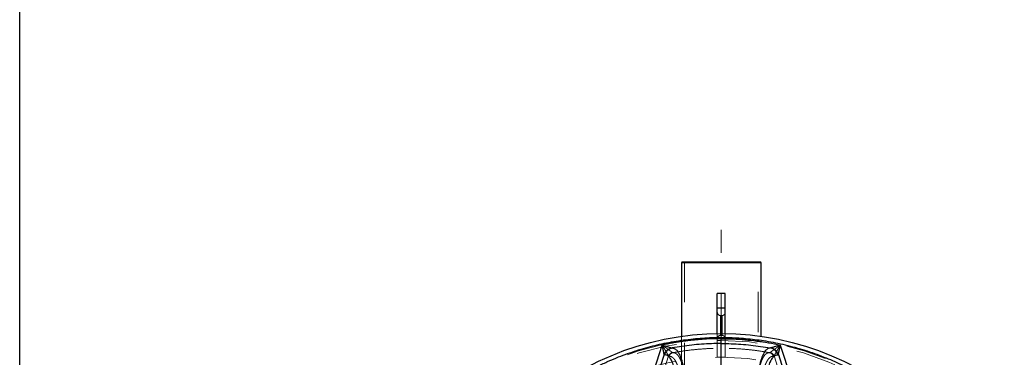
# Model space of a CAD drawing. Units: inches. Extents: x 0.3 to 7.9, y 0.2 to 11.3.
# Drawn here: x 0.8 to 3.3, y 4.9 to 5.7 of the extents above; entities that cross this region are included whole.
import ezdxf

# ---------------------------------------------------------------- set-up
doc = ezdxf.new("R2010")
doc.units = ezdxf.units.IN
doc.header["$MEASUREMENT"] = 0
doc.linetypes.add('CENTERX2', pattern=[0.8, 0.5, -0.1, 0.1, -0.1])
doc.linetypes.add('HIDDEN', pattern=[0.075, 0.05, -0.025])
doc.layers.add('FORMAT', color=7, linetype='Continuous')

msp = doc.modelspace()

# ---------------------------------------------------------------- linework, layer by layer
at = {"color": 7, "linetype": 'Continuous', "lineweight": 25}
for p, q in [((0.8268, 0.1575), (0.8268, 11.3386)), ((2.4623, 5.1496), (2.4606, 5.1467)), ((2.4606, 5.1467), (2.4606, 4.9655)), ((2.6575, 5.1467), (2.4606, 5.1467)), ((2.4623, 5.1496), (2.6558, 5.1496)), ((2.6575, 5.1467), (2.6558, 5.1496)), ((2.6575, 4.9655), (2.6575, 5.1467)), ((2.5689, 5.0709), (2.5492, 5.0709)), ((2.5492, 5.036), (2.5492, 5.0709)), ((2.5689, 5.036), (2.5689, 5.0709)), ((2.5492, 5.036), (2.5689, 5.036)), ((2.5492, 4.9724), (2.5492, 5.036)), ((2.5689, 4.9724), (2.5689, 5.036)), ((2.3877, 4.8633), (2.4133, 4.9437)), ((2.4363, 4.9366), (2.4379, 4.9366)), ((2.6818, 4.9366), (2.6803, 4.9366)), ((2.7048, 4.9437), (2.7304, 4.8633)), ((2.4179, 4.9204), (2.3986, 4.8598)), ((2.7002, 4.9204), (2.7195, 4.8598))]:
    msp.add_line(p, q, dxfattribs=at)
at = {"color": 7, "linetype": 'HIDDEN', "lineweight": 18}
for p, q in [((2.4682, 5.1496), (2.4682, 4.7756)), ((2.6499, 4.7756), (2.6499, 5.1496)), ((2.5492, 5.036), (2.5689, 5.036)), ((2.5571, 4.9675), (2.5571, 5.0167)), ((2.561, 5.0167), (2.5571, 5.0167)), ((2.561, 5.0167), (2.561, 4.9675)), ((2.4606, 4.9655), (2.4606, 4.7756)), ((2.5492, 4.9134), (2.5492, 4.9724)), ((2.5571, 4.9675), (2.561, 4.9675)), ((2.5689, 4.9134), (2.5689, 4.9724)), ((2.6575, 4.7756), (2.6575, 4.9655)), ((2.3877, 4.8633), (2.4133, 4.9437)), ((2.7048, 4.9437), (2.7304, 4.8633)), ((2.4288, 4.9169), (2.4095, 4.8564)), ((2.4384, 4.9254), (2.44, 4.925)), ((2.5492, 4.9134), (2.5689, 4.9134)), ((2.6797, 4.9254), (2.6781, 4.925)), ((2.7086, 4.8564), (2.6893, 4.9169))]:
    msp.add_line(p, q, dxfattribs=at)
at = {"color": 7, "linetype": 'Continuous', "lineweight": 25}
msp.add_circle((2.5591, 4.2736), 0.6988, dxfattribs=at)
at = {"color": 7, "linetype": 'HIDDEN', "lineweight": 18}
for radius in [0.6894, 0.687, 0.6816, 0.6398]:
    msp.add_circle((2.5591, 4.2736), radius, dxfattribs=at)
for centre, start, end in [((2.5571, 5.0246), 180, 270), ((2.561, 5.0246), 270, 0), ((2.5571, 4.9596), 90, 180), ((2.561, 4.9596), 0, 90)]:
    msp.add_arc(centre, 0.00787, start, end, dxfattribs=at)
at = {"color": 7, "linetype": 'Continuous', "lineweight": 25}
for points, knots in [([(2.5591, 4.9626), (2.5513, 4.9625), (2.5359, 4.9624), (2.5127, 4.9612), (2.4893, 4.9592), (2.4657, 4.9564), (2.4419, 4.9527), (2.4185, 4.9482), (2.3955, 4.943), (2.3728, 4.9371), (2.3502, 4.9303), (2.3277, 4.9227), (2.3042, 4.9139), (2.2799, 4.9037), (2.2548, 4.892), (2.2301, 4.8792), (2.2057, 4.8653), (2.1819, 4.8504), (2.1585, 4.8344), (2.1358, 4.8175), (2.1137, 4.7995), (2.0923, 4.7807), (2.0717, 4.7609), (2.052, 4.7404), (2.0331, 4.719), (2.0152, 4.6969), (1.9982, 4.6742), (1.9832, 4.6521), (1.9698, 4.6309), (1.958, 4.6107), (1.947, 4.5902), (1.9367, 4.5695), (1.9272, 4.5485), (1.918, 4.5266), (1.9094, 4.5036), (1.9015, 4.4797), (1.8944, 4.4558), (1.8883, 4.4317), (1.8831, 4.4078), (1.8789, 4.3844), (1.8756, 4.3615), (1.8731, 4.3393), (1.8713, 4.3173), (1.8703, 4.2954), (1.87, 4.2732), (1.8703, 4.2505), (1.8715, 4.2273), (1.8735, 4.2039), (1.8763, 4.1803), (1.88, 4.1565), (1.8844, 4.1331), (1.8896, 4.11), (1.8956, 4.0874), (1.9023, 4.0648), (1.9099, 4.0423), (1.9188, 4.0188), (1.929, 3.9945), (1.9407, 3.9694), (1.9535, 3.9446), (1.9673, 3.9203), (1.9823, 3.8964), (1.9982, 3.8731), (2.0152, 3.8503), (2.0331, 3.8282), (2.052, 3.8069), (2.0717, 3.7863), (2.0923, 3.7666), (2.1137, 3.7477), (2.1358, 3.7298), (2.1585, 3.7128), (2.1806, 3.6977), (2.2018, 3.6844), (2.222, 3.6726), (2.2424, 3.6616), (2.2632, 3.6513), (2.2841, 3.6417), (2.3061, 3.6326), (2.329, 3.624), (2.3529, 3.616), (2.3769, 3.609), (2.4009, 3.6029), (2.4249, 3.5977), (2.4483, 3.5935), (2.4711, 3.5902), (2.4934, 3.5877), (2.5154, 3.5859), (2.5372, 3.5849), (2.5595, 3.5845), (2.5822, 3.5849), (2.6054, 3.5861), (2.6288, 3.588), (2.6524, 3.5909), (2.6762, 3.5945), (2.6996, 3.599), (2.7226, 3.6042), (2.7453, 3.6102), (2.7679, 3.6169), (2.7904, 3.6245), (2.8139, 3.6333), (2.8382, 3.6435), (2.8633, 3.6553), (2.888, 3.6681), (2.9124, 3.6819), (2.9363, 3.6968), (2.9596, 3.7128), (2.9824, 3.7298), (3.0044, 3.7477), (3.0258, 3.7666), (3.0464, 3.7863), (3.0661, 3.8069), (3.085, 3.8282), (3.1029, 3.8503), (3.1199, 3.8731), (3.135, 3.8951), (3.1483, 3.9163), (3.1601, 3.9365), (3.1711, 3.957), (3.1814, 3.9777), (3.1909, 3.9987), (3.2001, 4.0207), (3.2087, 4.0436), (3.2166, 4.0675), (3.2237, 4.0915), (3.2298, 4.1155), (3.235, 4.1394), (3.2392, 4.1629), (3.2425, 4.1857), (3.245, 4.2079), (3.2468, 4.23), (3.2478, 4.2518), (3.2482, 4.2741), (3.2478, 4.2968), (3.2466, 4.32), (3.2446, 4.3434), (3.2418, 4.367), (3.2381, 4.3908), (3.2337, 4.4142), (3.2285, 4.4372), (3.2225, 4.4598), (3.2158, 4.4824), (3.2082, 4.505), (3.1993, 4.5285), (3.1891, 4.5528), (3.1774, 4.5779), (3.1646, 4.6026), (3.1508, 4.6269), (3.1358, 4.6508), (3.1199, 4.6742), (3.1029, 4.6969), (3.085, 4.719), (3.0661, 4.7404), (3.0464, 4.7609), (3.0258, 4.7807), (3.0044, 4.7995), (2.9824, 4.8175), (2.9596, 4.8344), (2.9375, 4.8495), (2.9164, 4.8629), (2.8961, 4.8747), (2.8757, 4.8857), (2.8549, 4.896), (2.834, 4.9055), (2.812, 4.9146), (2.7891, 4.9232), (2.7652, 4.9312), (2.7412, 4.9382), (2.7172, 4.9444), (2.6932, 4.9496), (2.6698, 4.9538), (2.647, 4.9571), (2.6248, 4.9596), (2.6027, 4.9613), (2.5809, 4.9624), (2.5663, 4.9625), (2.5591, 4.9626)], [0, 0, 0, 0, 0.005347, 0.010692, 0.016097, 0.021623, 0.027148, 0.032782, 0.038146, 0.043511, 0.048993, 0.054493, 0.059995, 0.066377, 0.072757, 0.079192, 0.085672, 0.092155, 0.098707, 0.105256, 0.111828, 0.118412, 0.125, 0.131587, 0.138171, 0.144743, 0.151292, 0.157844, 0.163247, 0.168647, 0.17405, 0.179369, 0.184686, 0.190005, 0.19584, 0.201674, 0.207464, 0.213154, 0.218844, 0.224431, 0.22964, 0.23485, 0.239919, 0.244959, 0.25, 0.255347, 0.260691, 0.266097, 0.271623, 0.277148, 0.282782, 0.288146, 0.293511, 0.298993, 0.304493, 0.309995, 0.316377, 0.322757, 0.329192, 0.335672, 0.342155, 0.348707, 0.355256, 0.361828, 0.368412, 0.375, 0.381587, 0.388171, 0.394743, 0.401292, 0.407844, 0.413247, 0.418647, 0.42405, 0.429369, 0.434686, 0.440005, 0.44584, 0.451674, 0.457464, 0.463154, 0.468844, 0.474431, 0.47964, 0.48485, 0.489919, 0.494959, 0.5, 0.505347, 0.510691, 0.516097, 0.521623, 0.527148, 0.532782, 0.538146, 0.543511, 0.548993, 0.554493, 0.559995, 0.566377, 0.572757, 0.579192, 0.585672, 0.592155, 0.598707, 0.605256, 0.611828, 0.618412, 0.625, 0.631587, 0.638171, 0.644743, 0.651292, 0.657844, 0.663247, 0.668647, 0.67405, 0.679369, 0.684686, 0.690005, 0.69584, 0.701674, 0.707464, 0.713154, 0.718844, 0.724431, 0.72964, 0.73485, 0.739919, 0.744959, 0.75, 0.755347, 0.760691, 0.766097, 0.771623, 0.777148, 0.782782, 0.788146, 0.793511, 0.798993, 0.804493, 0.809995, 0.816377, 0.822757, 0.829192, 0.835672, 0.842155, 0.848707, 0.855256, 0.861828, 0.868412, 0.875, 0.881587, 0.888171, 0.894743, 0.901292, 0.907844, 0.913247, 0.918647, 0.92405, 0.929369, 0.934686, 0.940005, 0.94584, 0.951674, 0.957464, 0.963154, 0.968844, 0.974431, 0.97964, 0.98485, 0.989919, 0.994959, 1, 1, 1, 1]), ([(2.5591, 4.9593), (2.5493, 4.9592), (2.5297, 4.959), (2.5005, 4.957), (2.4713, 4.9539), (2.4422, 4.9496), (2.423, 4.9457), (2.4133, 4.9437)], [0, 0, 0, 0, 0.199584, 0.399262, 0.598993, 0.799272, 1, 1, 1, 1]), ([(2.4133, 4.9437), (2.4149, 4.9432), (2.4181, 4.9422), (2.4228, 4.9408), (2.4269, 4.9395), (2.4302, 4.9385), (2.4328, 4.9377), (2.4349, 4.9371), (2.4359, 4.9368), (2.4363, 4.9366)], [0, 0, 0, 0, 0.189795, 0.377021, 0.556981, 0.68395, 0.801164, 0.90679, 1, 1, 1, 1]), ([(2.4179, 4.9204), (2.4178, 4.9209), (2.4177, 4.9218), (2.4173, 4.9239), (2.4168, 4.9266), (2.4163, 4.929), (2.4159, 4.9311), (2.4155, 4.9328), (2.4152, 4.9345), (2.4148, 4.9363), (2.4145, 4.9381), (2.4141, 4.9398), (2.4137, 4.9416), (2.4135, 4.9429), (2.4133, 4.9437)], [0, 0, 0, 0, 0.090906, 0.198506, 0.315026, 0.441327, 0.505539, 0.575124, 0.641261, 0.714032, 0.780129, 0.856382, 0.906532, 1, 1, 1, 1]), ([(2.4179, 4.9204), (2.4183, 4.9214), (2.4191, 4.9234), (2.4208, 4.9261), (2.4227, 4.9287), (2.425, 4.9309), (2.4275, 4.9329), (2.4303, 4.9345), (2.4332, 4.9358), (2.4353, 4.9364), (2.4363, 4.9366)], [0, 0, 0, 0, 0.124988, 0.249988, 0.374995, 0.499962, 0.624905, 0.749911, 0.874965, 1, 1, 1, 1]), ([(2.4195, 4.9196), (2.4199, 4.9207), (2.4206, 4.9228), (2.4222, 4.9257), (2.4241, 4.9284), (2.4264, 4.9308), (2.4289, 4.9328), (2.4317, 4.9345), (2.4347, 4.9358), (2.4368, 4.9363), (2.4379, 4.9366)], [0, 0, 0, 0, 0.124991, 0.249978, 0.374986, 0.500006, 0.624998, 0.749996, 0.875003, 1, 1, 1, 1]), ([(2.5591, 4.9476), (2.5509, 4.9475), (2.5347, 4.9473), (2.5104, 4.9459), (2.4861, 4.9437), (2.4619, 4.9407), (2.4459, 4.9379), (2.4379, 4.9366)], [0, 0, 0, 0, 0.199779, 0.399553, 0.599284, 0.799384, 1, 1, 1, 1]), ([(2.4379, 4.9366), (2.439, 4.9364), (2.4414, 4.9362), (2.4447, 4.9346), (2.4477, 4.9324), (2.4507, 4.929), (2.4538, 4.9245), (2.4567, 4.9187), (2.4595, 4.9116), (2.4621, 4.9033), (2.4645, 4.8936), (2.4666, 4.8833), (2.4684, 4.8724), (2.4694, 4.8647), (2.4699, 4.8608)], [0, 0, 0, 0, 0.065353, 0.130212, 0.19463, 0.258595, 0.343049, 0.426488, 0.509319, 0.608256, 0.706801, 0.804986, 0.902755, 1, 1, 1, 1]), ([(2.5591, 4.9476), (2.5591, 4.9476), (2.5591, 4.9478), (2.5591, 4.9486), (2.5591, 4.9497), (2.5591, 4.9512), (2.5591, 4.9529), (2.5591, 4.9549), (2.5591, 4.9571), (2.5591, 4.9586), (2.5591, 4.9593)], [0, 0, 0, 0, 0.124989, 0.250019, 0.375016, 0.499981, 0.625047, 0.750069, 0.875025, 1, 1, 1, 1]), ([(2.5591, 4.9593), (2.5688, 4.9592), (2.5884, 4.959), (2.6176, 4.957), (2.6468, 4.9539), (2.6759, 4.9496), (2.6952, 4.9457), (2.7048, 4.9437)], [0, 0, 0, 0, 0.199583, 0.399258, 0.598989, 0.799271, 1, 1, 1, 1]), ([(2.5591, 4.647), (2.5591, 4.6507), (2.5591, 4.6584), (2.5591, 4.67), (2.5591, 4.6822), (2.5591, 4.6948), (2.5591, 4.7092), (2.5591, 4.7253), (2.5591, 4.743), (2.5591, 4.7615), (2.5591, 4.7803), (2.5591, 4.7995), (2.5591, 4.8183), (2.5591, 4.8366), (2.5591, 4.8532), (2.5591, 4.868), (2.5591, 4.8812), (2.5591, 4.8936), (2.5591, 4.905), (2.5591, 4.9153), (2.5591, 4.9237), (2.5591, 4.9306), (2.5591, 4.9359), (2.5591, 4.9404), (2.5591, 4.9439), (2.5591, 4.9464), (2.5591, 4.9472), (2.5591, 4.9476)], [0, 0, 0, 0, 0.027485, 0.056612, 0.087249, 0.119265, 0.152527, 0.197752, 0.244602, 0.292789, 0.345579, 0.399234, 0.453417, 0.5078, 0.562065, 0.606974, 0.651421, 0.695246, 0.738303, 0.780459, 0.8216, 0.853152, 0.883988, 0.914086, 0.943442, 0.972069, 1, 1, 1, 1]), ([(2.5591, 4.9476), (2.5672, 4.9475), (2.5834, 4.9473), (2.6077, 4.9459), (2.632, 4.9437), (2.6562, 4.9407), (2.6722, 4.9379), (2.6803, 4.9366)], [0, 0, 0, 0, 0.199779, 0.399553, 0.599284, 0.799384, 1, 1, 1, 1]), ([(2.6803, 4.9366), (2.6791, 4.9364), (2.6767, 4.9362), (2.6735, 4.9346), (2.6705, 4.9324), (2.6674, 4.929), (2.6644, 4.9245), (2.6614, 4.9187), (2.6586, 4.9116), (2.656, 4.9033), (2.6536, 4.8936), (2.6515, 4.8833), (2.6497, 4.8724), (2.6487, 4.8647), (2.6482, 4.8608)], [0, 0, 0, 0, 0.065353, 0.130212, 0.19463, 0.258595, 0.343049, 0.426488, 0.509319, 0.608256, 0.706801, 0.804986, 0.902755, 1, 1, 1, 1]), ([(2.6986, 4.9196), (2.6982, 4.9207), (2.6975, 4.9228), (2.6959, 4.9257), (2.694, 4.9284), (2.6917, 4.9308), (2.6892, 4.9328), (2.6864, 4.9345), (2.6834, 4.9358), (2.6813, 4.9363), (2.6803, 4.9366)], [0, 0, 0, 0, 0.124991, 0.249978, 0.374986, 0.500006, 0.624998, 0.749996, 0.875003, 1, 1, 1, 1]), ([(2.7048, 4.9437), (2.7032, 4.9432), (2.7, 4.9422), (2.6953, 4.9408), (2.6912, 4.9395), (2.6879, 4.9385), (2.6853, 4.9377), (2.6832, 4.9371), (2.6822, 4.9368), (2.6818, 4.9366)], [0, 0, 0, 0, 0.189795, 0.377021, 0.556981, 0.68395, 0.801164, 0.90679, 1, 1, 1, 1]), ([(2.7002, 4.9204), (2.6998, 4.9214), (2.699, 4.9234), (2.6973, 4.9261), (2.6954, 4.9287), (2.6931, 4.9309), (2.6906, 4.9329), (2.6878, 4.9345), (2.6849, 4.9358), (2.6828, 4.9364), (2.6818, 4.9366)], [0, 0, 0, 0, 0.1249923, 0.2499811, 0.3749881, 0.5000052, 0.6249981, 0.7499966, 0.8750026, 1, 1, 1, 1]), ([(2.7002, 4.9204), (2.7003, 4.9209), (2.7004, 4.9215), (2.7006, 4.9228), (2.7009, 4.924), (2.7012, 4.9256), (2.7015, 4.9275), (2.7019, 4.9293), (2.7023, 4.9311), (2.7026, 4.9328), (2.7029, 4.9345), (2.7033, 4.9363), (2.7036, 4.9381), (2.704, 4.9398), (2.7044, 4.9416), (2.7046, 4.9429), (2.7048, 4.9437)], [0, 0, 0, 0, 0.090884, 0.142459, 0.198601, 0.274076, 0.354984, 0.441464, 0.505659, 0.575228, 0.641347, 0.714102, 0.780181, 0.856417, 0.906554, 1, 1, 1, 1]), ([(2.4195, 4.9196), (2.4192, 4.9197), (2.4186, 4.9198), (2.4182, 4.9202), (2.4179, 4.9204)], [0, 0, 0, 0, 0.5000348, 1, 1, 1, 1]), ([(2.4502, 4.8472), (2.4498, 4.8504), (2.449, 4.8567), (2.4476, 4.8656), (2.446, 4.8742), (2.4443, 4.8823), (2.4423, 4.8898), (2.4402, 4.8964), (2.4379, 4.9022), (2.4356, 4.9071), (2.4329, 4.9113), (2.4301, 4.9148), (2.4269, 4.9175), (2.4234, 4.9193), (2.4208, 4.9195), (2.4195, 4.9196)], [0, 0, 0, 0, 0.083925, 0.167229, 0.250029, 0.334286, 0.417574, 0.50004, 0.571444, 0.643054, 0.714853, 0.786566, 0.857797, 0.929694, 1, 1, 1, 1]), ([(2.6679, 4.8472), (2.6683, 4.8504), (2.6691, 4.8567), (2.6705, 4.8656), (2.6721, 4.8742), (2.6738, 4.8823), (2.6758, 4.8898), (2.6779, 4.8964), (2.6802, 4.9022), (2.6825, 4.9071), (2.6852, 4.9113), (2.688, 4.9148), (2.6912, 4.9175), (2.6947, 4.9193), (2.6973, 4.9195), (2.6986, 4.9196)], [0, 0, 0, 0, 0.0839252, 0.1672295, 0.2500292, 0.3342859, 0.4175743, 0.5000402, 0.5714443, 0.6430543, 0.7148528, 0.7865663, 0.8577967, 0.9296942, 1, 1, 1, 1]), ([(2.6986, 4.9196), (2.6989, 4.9197), (2.6995, 4.9198), (2.6999, 4.9202), (2.7002, 4.9204)], [0, 0, 0, 0, 0.500035, 1, 1, 1, 1])]:
    msp.add_open_spline(points, degree=3, knots=knots, dxfattribs=at)
at = {"color": 7, "linetype": 'HIDDEN', "lineweight": 18}
for points, knots in [([(2.4133, 4.9437), (2.423, 4.9457), (2.4422, 4.9496), (2.4713, 4.9539), (2.5005, 4.957), (2.5297, 4.959), (2.5493, 4.9592), (2.5591, 4.9593)], [0, 0, 0, 0, 0.200728, 0.401007, 0.600738, 0.800416, 1, 1, 1, 1]), ([(2.4133, 4.9437), (2.4147, 4.9427), (2.4173, 4.9408), (2.4213, 4.9379), (2.4251, 4.9351), (2.4286, 4.9325), (2.4319, 4.9301), (2.4347, 4.9281), (2.437, 4.9264), (2.4379, 4.9257), (2.4384, 4.9254)], [0, 0, 0, 0, 0.130499, 0.260657, 0.389936, 0.517371, 0.642922, 0.765297, 0.884283, 1, 1, 1, 1]), ([(2.4133, 4.9437), (2.4138, 4.943), (2.4146, 4.9416), (2.4159, 4.9394), (2.4171, 4.9373), (2.4185, 4.9349), (2.4199, 4.9325), (2.4214, 4.9298), (2.4229, 4.9273), (2.4242, 4.925), (2.4255, 4.9228), (2.4265, 4.9211), (2.4273, 4.9197), (2.4281, 4.9182), (2.4286, 4.9174), (2.4288, 4.9169)], [0, 0, 0, 0, 0.065325, 0.130757, 0.200382, 0.26101, 0.349511, 0.434542, 0.51752, 0.602771, 0.685089, 0.765164, 0.825921, 0.884211, 1, 1, 1, 1]), ([(2.44, 4.925), (2.4498, 4.9266), (2.4695, 4.93), (2.4993, 4.9332), (2.5291, 4.9354), (2.5491, 4.9356), (2.5591, 4.9358)], [0, 0, 0, 0, 0.250001, 0.500001, 0.749999, 1, 1, 1, 1]), ([(2.5591, 4.9358), (2.5591, 4.9359), (2.5591, 4.9362), (2.5591, 4.9378), (2.5591, 4.94), (2.5591, 4.943), (2.5591, 4.9465), (2.5591, 4.9505), (2.5591, 4.9549), (2.5591, 4.9579), (2.5591, 4.9593)], [0, 0, 0, 0, 0.125004, 0.249999, 0.375003, 0.499979, 0.624996, 0.749987, 0.874994, 1, 1, 1, 1]), ([(2.5591, 4.9593), (2.5688, 4.9592), (2.5884, 4.959), (2.6176, 4.957), (2.6468, 4.9539), (2.6759, 4.9496), (2.6952, 4.9457), (2.7048, 4.9437)], [0, 0, 0, 0, 0.199583, 0.399258, 0.598989, 0.799271, 1, 1, 1, 1]), ([(2.5591, 4.6385), (2.5591, 4.6427), (2.5591, 4.6514), (2.5591, 4.6648), (2.5591, 4.6788), (2.5591, 4.6933), (2.5591, 4.7082), (2.5591, 4.7235), (2.5591, 4.7391), (2.5591, 4.755), (2.5591, 4.771), (2.5591, 4.7886), (2.5591, 4.8037), (2.5591, 4.8147), (2.5591, 4.8191), (2.5591, 4.8207), (2.5591, 4.8212), (2.5591, 4.8217), (2.5591, 4.8222), (2.5591, 4.8227), (2.5591, 4.8231), (2.5591, 4.8234), (2.5591, 4.8237), (2.5591, 4.8242), (2.5591, 4.8252), (2.5591, 4.8267), (2.5591, 4.8288), (2.5591, 4.8317), (2.5591, 4.8351), (2.5591, 4.8392), (2.5591, 4.8437), (2.5591, 4.8488), (2.5591, 4.8543), (2.5591, 4.8603), (2.5591, 4.8667), (2.5591, 4.8733), (2.5591, 4.8803), (2.5591, 4.8874), (2.5591, 4.8945), (2.5591, 4.9016), (2.5591, 4.9082), (2.5591, 4.9141), (2.5591, 4.9194), (2.5591, 4.9243), (2.5591, 4.9285), (2.5591, 4.9319), (2.5591, 4.9345), (2.5591, 4.9354), (2.5591, 4.9358)], [0, 0, 0, 0, 0.031815, 0.065745, 0.101611, 0.139214, 0.178353, 0.21883, 0.260448, 0.304157, 0.348655, 0.393734, 0.453786, 0.480301, 0.49197, 0.493498, 0.495026, 0.496554, 0.498081, 0.499609, 0.501137, 0.501408, 0.502313, 0.503816, 0.506751, 0.510748, 0.51773, 0.526595, 0.53734, 0.549954, 0.564426, 0.580736, 0.59886, 0.618764, 0.640403, 0.663721, 0.688647, 0.715098, 0.742972, 0.77215, 0.802497, 0.829324, 0.856795, 0.8848, 0.913227, 0.941966, 0.970919, 1, 1, 1, 1]), ([(2.6781, 4.925), (2.6683, 4.9266), (2.6486, 4.93), (2.6188, 4.9333), (2.589, 4.9354), (2.569, 4.9356), (2.5591, 4.9358)], [0, 0, 0, 0, 0.2506922, 0.5006007, 0.750265, 1, 1, 1, 1]), ([(2.7048, 4.9437), (2.7034, 4.9427), (2.7008, 4.9408), (2.6968, 4.9379), (2.693, 4.9351), (2.6895, 4.9325), (2.6862, 4.9301), (2.6834, 4.9281), (2.6811, 4.9264), (2.6802, 4.9257), (2.6797, 4.9254)], [0, 0, 0, 0, 0.130499, 0.260657, 0.389936, 0.517371, 0.642922, 0.765297, 0.884283, 1, 1, 1, 1]), ([(2.6893, 4.9169), (2.6894, 4.9172), (2.6897, 4.9176), (2.6902, 4.9185), (2.6908, 4.9197), (2.6916, 4.9211), (2.6926, 4.9228), (2.6939, 4.925), (2.6951, 4.9271), (2.6963, 4.9292), (2.6974, 4.9311), (2.6986, 4.9332), (2.6999, 4.9354), (2.7014, 4.9379), (2.7031, 4.9408), (2.7042, 4.9427), (2.7048, 4.9437)], [0, 0, 0, 0, 0.057047, 0.115945, 0.174224, 0.234971, 0.31503, 0.397333, 0.482569, 0.544095, 0.609853, 0.67181, 0.739068, 0.821879, 0.910537, 1, 1, 1, 1]), ([(2.4288, 4.9169), (2.4293, 4.9179), (2.4302, 4.92), (2.4325, 4.9225), (2.4352, 4.9244), (2.4373, 4.925), (2.4384, 4.9254)], [0, 0, 0, 0, 0.249986, 0.499973, 0.749907, 1, 1, 1, 1]), ([(2.4305, 4.9162), (2.4302, 4.9162), (2.4296, 4.9163), (2.4291, 4.9167), (2.4288, 4.9169)], [0, 0, 0, 0, 0.500035, 1, 1, 1, 1]), ([(2.44, 4.925), (2.4389, 4.9247), (2.4367, 4.924), (2.4339, 4.922), (2.4317, 4.9194), (2.4309, 4.9172), (2.4305, 4.9162)], [0, 0, 0, 0, 0.250108, 0.500032, 0.750016, 1, 1, 1, 1]), ([(2.4611, 4.8438), (2.4607, 4.8469), (2.4599, 4.8532), (2.4585, 4.8621), (2.457, 4.8707), (2.4552, 4.8788), (2.4532, 4.8864), (2.4511, 4.893), (2.4488, 4.8987), (2.4465, 4.9036), (2.4439, 4.9078), (2.441, 4.9113), (2.4378, 4.914), (2.4343, 4.9158), (2.4317, 4.916), (2.4305, 4.9162)], [0, 0, 0, 0, 0.083925, 0.16723, 0.250029, 0.334286, 0.417574, 0.50004, 0.571444, 0.643054, 0.714853, 0.786566, 0.857797, 0.929694, 1, 1, 1, 1]), ([(2.44, 4.925), (2.4411, 4.9248), (2.4435, 4.9246), (2.4466, 4.9232), (2.4496, 4.921), (2.4526, 4.9177), (2.4555, 4.9134), (2.4584, 4.9077), (2.4612, 4.9008), (2.4637, 4.8926), (2.4661, 4.8832), (2.4681, 4.873), (2.4699, 4.8622), (2.4708, 4.8546), (2.4713, 4.8508)], [0, 0, 0, 0, 0.063952, 0.127711, 0.191299, 0.254677, 0.338681, 0.421992, 0.504953, 0.604333, 0.703583, 0.80268, 0.901531, 1, 1, 1, 1]), ([(2.6781, 4.925), (2.677, 4.9248), (2.6746, 4.9246), (2.6715, 4.9232), (2.6685, 4.921), (2.6655, 4.9177), (2.6626, 4.9134), (2.6597, 4.9077), (2.6569, 4.9008), (2.6544, 4.8926), (2.652, 4.8832), (2.65, 4.873), (2.6482, 4.8622), (2.6473, 4.8546), (2.6468, 4.8508)], [0, 0, 0, 0, 0.063952, 0.127711, 0.191299, 0.254677, 0.338681, 0.421992, 0.504953, 0.604333, 0.703583, 0.80268, 0.901531, 1, 1, 1, 1]), ([(2.657, 4.8438), (2.6574, 4.8469), (2.6582, 4.8532), (2.6596, 4.8621), (2.6612, 4.8707), (2.6629, 4.8788), (2.6649, 4.8864), (2.667, 4.893), (2.6693, 4.8987), (2.6716, 4.9036), (2.6742, 4.9078), (2.6771, 4.9113), (2.6803, 4.914), (2.6838, 4.9158), (2.6864, 4.916), (2.6877, 4.9162)], [0, 0, 0, 0, 0.0839252, 0.1672295, 0.2500292, 0.3342858, 0.4175742, 0.5000402, 0.5714444, 0.6430542, 0.7148527, 0.7865663, 0.8577967, 0.9296942, 1, 1, 1, 1]), ([(2.6781, 4.925), (2.6792, 4.9247), (2.6814, 4.924), (2.6842, 4.922), (2.6864, 4.9194), (2.6872, 4.9172), (2.6877, 4.9162)], [0, 0, 0, 0, 0.250108, 0.500032, 0.750016, 1, 1, 1, 1]), ([(2.6797, 4.9254), (2.6808, 4.925), (2.6829, 4.9244), (2.6857, 4.9225), (2.6879, 4.92), (2.6888, 4.9179), (2.6893, 4.9169)], [0, 0, 0, 0, 0.2500926, 0.5000273, 0.7500136, 1, 1, 1, 1]), ([(2.6877, 4.9162), (2.688, 4.9162), (2.6886, 4.9163), (2.689, 4.9167), (2.6893, 4.9169)], [0, 0, 0, 0, 0.500035, 1, 1, 1, 1])]:
    msp.add_open_spline(points, degree=3, knots=knots, dxfattribs=at)
at = {"layer": 'FORMAT', "linetype": 'CENTERX2', "lineweight": 18, "ltscale": 0.75}
msp.add_line((2.5591, 4.6969), (2.5591, 5.2283), dxfattribs=at)

doc.saveas('drawing.dxf')
